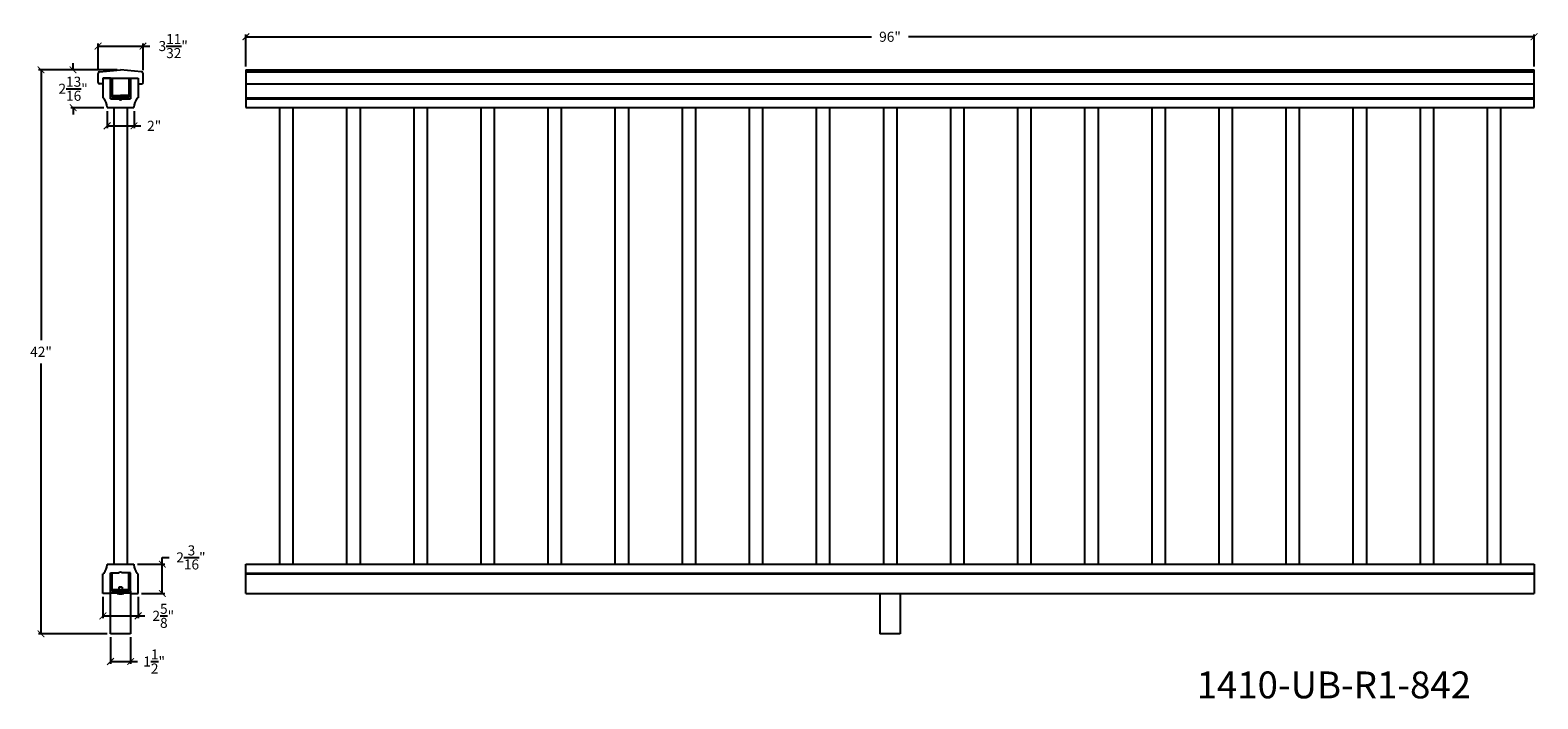
# Model space of a CAD drawing. Units: inches. Extents: x 71 to 209, y -129 to 323.
# Drawn here: x 94 to 207, y -129 to -79 of the extents above; entities that cross this region are included whole.
import ezdxf

# ---------------------------------------------------------------- set-up
doc = ezdxf.new("R2010")
doc.units = ezdxf.units.IN
doc.header["$LTSCALE"] = 0.125
doc.header["$MEASUREMENT"] = 0
doc.header["$PDMODE"] = 3
doc.header["$PDSIZE"] = 1
doc.layers.get('0').update_dxf_attribs({"linetype": 'CONTINUOUS'})
doc.layers.get('Defpoints').update_dxf_attribs({"linetype": 'CONTINUOUS'})
doc.layers.add('CADdetails-1-FINE', color=1, linetype='CONTINUOUS')
doc.layers.add('Cadre', color=1, linetype='CONTINUOUS')
doc.dimstyles.get("Standard").update_dxf_attribs({"dimtxt": 0.75, "dimasz": 0.5, "dimexe": 0.18, "dimexo": 0.25, "dimgap": 0.5, "dimtad": 0, "dimtih": 1, "dimtoh": 1, "dimdec": 5, "dimzin": 0, "dimdsep": 46, "dimlunit": 5, "dimtxsty": 'Standard', "dimblk": 'ARCHTICK', "dimcen": 0.09, "dimclrd": 3, "dimclre": 3, "dimadec": 0, "dimazin": 0, "dimtfac": 0.997, "dimtdec": 5, "dimtofl": 0, "dimtmove": 0, "dimatfit": 3, "dimldrblk": 'ARCHTICK', "dimfxl": 1, "dimtolj": 1, "dimtzin": 0, "dimarcsym": 0})

# ---------------------------------------------------------------- blocks, each defined once
blk = doc.blocks.new('_ARCHTICK')
at = {"color": 0, "linetype": 'ByBlock', "const_width": 0.15}
blk.add_lwpolyline([(-0.5, -0.5), (0.5, 0.5)], dxfattribs=at)
blk = doc.blocks.new('*D49')
at = {"color": 3, "lineweight": -2, "ltscale": 0.125, "transparency": 16777216}
for p, q in [((110.46, -82), (110.46, -79.61)), ((206.46, -82), (206.46, -79.61)), ((110.46, -79.79), (157.09, -79.79)), ((206.46, -79.79), (159.84, -79.79))]:
    blk.add_line(p, q, dxfattribs=at)
at = {"layer": 'Defpoints', "color": 0, "ltscale": 0.125, "transparency": 16777216}
for p in [(206.46, -79.79), (110.46, -82.25), (206.46, -82.25)]:
    blk.add_point(p, dxfattribs=at)
at = {"color": 3, "lineweight": -2, "ltscale": 0.125, "transparency": 16777216, "xscale": 0.5, "yscale": 0.5, "zscale": 0.5, "rotation": 180}
blk.add_blockref('_ARCHTICK', (110.46, -79.79), dxfattribs=at)
at = {"color": 3, "lineweight": -2, "ltscale": 0.125, "transparency": 16777216, "xscale": 0.5, "yscale": 0.5, "zscale": 0.5}
blk.add_blockref('_ARCHTICK', (206.46, -79.79), dxfattribs=at)
at = {"color": 0, "ltscale": 0.125, "transparency": 16777216, "insert": (158.46, -79.79), "char_height": 0.75, "attachment_point": 5}
blk.add_mtext('\\A1;96"', dxfattribs=at)
blk = doc.blocks.new('*D57')
at = {"color": 3, "lineweight": -2, "ltscale": 0.125, "transparency": 16777216}
for p, q in [((100.87, -82.25), (95.01, -82.25)), ((95.19, -82.25), (95.19, -102.38)), ((95.19, -124.25), (95.19, -104.13)), ((100.12, -124.25), (95.01, -124.25))]:
    blk.add_line(p, q, dxfattribs=at)
at = {"layer": 'Defpoints', "color": 0, "ltscale": 0.125, "transparency": 16777216}
for p in [(101.12, -82.25), (95.19, -124.25), (100.37, -124.25)]:
    blk.add_point(p, dxfattribs=at)
at = {"color": 3, "lineweight": -2, "ltscale": 0.125, "transparency": 16777216, "xscale": 0.5, "yscale": 0.5, "zscale": 0.5}
for p, rotation in [((95.19, -82.25), 90), ((95.19, -124.25), 270)]:
    blk.add_blockref('_ARCHTICK', p, dxfattribs=dict(at, rotation=rotation))
at = {"color": 0, "ltscale": 0.125, "transparency": 16777216, "insert": (95.19, -103.25), "char_height": 0.75, "attachment_point": 5}
blk.add_mtext('\\A1;42"', dxfattribs=at)
blk = doc.blocks.new('*D58')
at = {"color": 3, "lineweight": -2, "ltscale": 0.125, "transparency": 16777216}
for p, q in [((100.37, -124.5), (100.37, -126.49)), ((101.87, -124.5), (101.87, -126.49)), ((100.37, -126.31), (101.87, -126.31)), ((101.87, -126.31), (102.37, -126.31))]:
    blk.add_line(p, q, dxfattribs=at)
at = {"layer": 'Defpoints', "color": 0, "ltscale": 0.125, "transparency": 16777216}
for p in [(100.37, -124.25), (101.87, -124.25), (101.87, -126.31)]:
    blk.add_point(p, dxfattribs=at)
at = {"color": 3, "lineweight": -2, "ltscale": 0.125, "transparency": 16777216, "xscale": 0.5, "yscale": 0.5, "zscale": 0.5, "rotation": 180}
blk.add_blockref('_ARCHTICK', (100.37, -126.31), dxfattribs=at)
at = {"color": 3, "lineweight": -2, "ltscale": 0.125, "transparency": 16777216, "xscale": 0.5, "yscale": 0.5, "zscale": 0.5}
blk.add_blockref('_ARCHTICK', (101.87, -126.31), dxfattribs=at)
at = {"color": 0, "ltscale": 0.125, "transparency": 16777216, "insert": (103.62, -126.31), "char_height": 0.75, "attachment_point": 5}
blk.add_mtext('\\A1;1{\\H0.997x;\\S1/2;}"', dxfattribs=at)
blk = doc.blocks.new('*D59')
at = {"color": 3, "lineweight": -2, "ltscale": 0.125, "transparency": 16777216}
for p, q in [((99.8, -121.5), (99.8, -123.09)), ((102.43, -121.5), (102.43, -123.09)), ((99.8, -122.91), (102.43, -122.91)), ((102.43, -122.91), (102.93, -122.91))]:
    blk.add_line(p, q, dxfattribs=at)
at = {"layer": 'Defpoints', "color": 0, "ltscale": 0.125, "transparency": 16777216}
for p in [(99.8, -121.25), (102.43, -121.25), (102.43, -122.91)]:
    blk.add_point(p, dxfattribs=at)
at = {"color": 3, "lineweight": -2, "ltscale": 0.125, "transparency": 16777216, "xscale": 0.5, "yscale": 0.5, "zscale": 0.5, "rotation": 180}
blk.add_blockref('_ARCHTICK', (99.8, -122.91), dxfattribs=at)
at = {"color": 3, "lineweight": -2, "ltscale": 0.125, "transparency": 16777216, "xscale": 0.5, "yscale": 0.5, "zscale": 0.5}
blk.add_blockref('_ARCHTICK', (102.43, -122.91), dxfattribs=at)
at = {"color": 0, "ltscale": 0.125, "transparency": 16777216, "insert": (104.3, -122.91), "char_height": 0.75, "attachment_point": 5}
blk.add_mtext('\\A1;2{\\H0.997x;\\S5/8;}"', dxfattribs=at)
blk = doc.blocks.new('*D60')
at = {"color": 3, "lineweight": -2, "ltscale": 0.125, "transparency": 16777216}
for p, q in [((102.37, -119.06), (104.41, -119.06)), ((104.23, -119.06), (104.23, -118.56)), ((104.23, -118.56), (104.73, -118.56)), ((104.23, -121.25), (104.23, -119.06)), ((102.68, -121.25), (104.41, -121.25))]:
    blk.add_line(p, q, dxfattribs=at)
at = {"layer": 'Defpoints', "color": 0, "ltscale": 0.125, "transparency": 16777216}
for p in [(102.12, -119.06), (104.23, -119.06), (102.43, -121.25)]:
    blk.add_point(p, dxfattribs=at)
at = {"color": 3, "lineweight": -2, "ltscale": 0.125, "transparency": 16777216, "xscale": 0.5, "yscale": 0.5, "zscale": 0.5}
for p, rotation in [((104.23, -119.06), 90), ((104.23, -121.25), 270)]:
    blk.add_blockref('_ARCHTICK', p, dxfattribs=dict(at, rotation=rotation))
at = {"color": 0, "ltscale": 0.125, "transparency": 16777216, "insert": (106.36, -118.56), "char_height": 0.75, "attachment_point": 5}
blk.add_mtext('\\A1;2{\\H0.997x;\\S3/16;}"', dxfattribs=at)
blk = doc.blocks.new('*D61')
at = {"color": 3, "lineweight": -2, "ltscale": 0.125, "transparency": 16777216}
for p, q in [((97.58, -82.25), (97.58, -81.75)), ((100.87, -82.25), (97.4, -82.25)), ((99.87, -85.07), (97.4, -85.07)), ((97.58, -85.07), (97.58, -85.57))]:
    blk.add_line(p, q, dxfattribs=at)
at = {"layer": 'Defpoints', "color": 0, "ltscale": 0.125, "transparency": 16777216}
for p in [(101.12, -82.25), (97.58, -85.07), (100.12, -85.07)]:
    blk.add_point(p, dxfattribs=at)
at = {"color": 3, "lineweight": -2, "ltscale": 0.125, "transparency": 16777216, "xscale": 0.5, "yscale": 0.5, "zscale": 0.5}
for p, rotation in [((97.58, -82.25), 270), ((97.58, -85.07), 90)]:
    blk.add_blockref('_ARCHTICK', p, dxfattribs=dict(at, rotation=rotation))
at = {"color": 0, "ltscale": 0.125, "transparency": 16777216, "insert": (97.58, -83.66), "char_height": 0.75, "attachment_point": 5}
blk.add_mtext('\\A1;2{\\H0.997x;\\S13/16;}"', dxfattribs=at)
blk = doc.blocks.new('*D62')
at = {"color": 3, "lineweight": -2, "ltscale": 0.125, "transparency": 16777216}
for p, q in [((99.44, -82.27), (99.44, -80.3)), ((99.44, -80.48), (102.79, -80.48)), ((102.79, -82.27), (102.79, -80.3)), ((102.79, -80.48), (103.29, -80.48))]:
    blk.add_line(p, q, dxfattribs=at)
at = {"layer": 'Defpoints', "color": 0, "ltscale": 0.125, "transparency": 16777216}
for p in [(102.79, -80.48), (99.44, -82.52), (102.79, -82.52)]:
    blk.add_point(p, dxfattribs=at)
at = {"color": 3, "lineweight": -2, "ltscale": 0.125, "transparency": 16777216, "xscale": 0.5, "yscale": 0.5, "zscale": 0.5, "rotation": 180}
blk.add_blockref('_ARCHTICK', (99.44, -80.48), dxfattribs=at)
at = {"color": 3, "lineweight": -2, "ltscale": 0.125, "transparency": 16777216, "xscale": 0.5, "yscale": 0.5, "zscale": 0.5}
blk.add_blockref('_ARCHTICK', (102.79, -80.48), dxfattribs=at)
at = {"color": 0, "ltscale": 0.125, "transparency": 16777216, "insert": (105.04, -80.48), "char_height": 0.75, "attachment_point": 5}
blk.add_mtext('\\A1;3{\\H0.997x;\\S11/32;}"', dxfattribs=at)
blk = doc.blocks.new('*D63')
at = {"color": 3, "lineweight": -2, "ltscale": 0.125, "transparency": 16777216}
for p, q in [((100.12, -85.32), (100.12, -86.6)), ((102.12, -85.32), (102.12, -86.6)), ((100.12, -86.42), (102.12, -86.42)), ((102.12, -86.42), (102.62, -86.42))]:
    blk.add_line(p, q, dxfattribs=at)
at = {"layer": 'Defpoints', "color": 0, "ltscale": 0.125, "transparency": 16777216}
for p in [(100.12, -85.07), (102.12, -85.07), (102.12, -86.42)]:
    blk.add_point(p, dxfattribs=at)
at = {"color": 3, "lineweight": -2, "ltscale": 0.125, "transparency": 16777216, "xscale": 0.5, "yscale": 0.5, "zscale": 0.5, "rotation": 180}
blk.add_blockref('_ARCHTICK', (100.12, -86.42), dxfattribs=at)
at = {"color": 3, "lineweight": -2, "ltscale": 0.125, "transparency": 16777216, "xscale": 0.5, "yscale": 0.5, "zscale": 0.5}
blk.add_blockref('_ARCHTICK', (102.12, -86.42), dxfattribs=at)
at = {"color": 0, "ltscale": 0.125, "transparency": 16777216, "insert": (103.62, -86.42), "char_height": 0.75, "attachment_point": 5}
blk.add_mtext('\\A1;2"', dxfattribs=at)

msp = doc.modelspace()

# ---------------------------------------------------------------- linework, layer by layer
at = {"color": 0}
for p, q in [((99.554885, -82.392821), (101.116321, -82.25153)), ((100.366312, -82.880998), (100.366312, -82.975586)), ((100.366312, -82.975586), (100.366312, -83.100586)), ((100.366312, -83.100586), (100.366312, -84.413086)), ((100.366312, -83.100586), (100.366312, -84.413086)), ((100.491312, -82.913086), (100.491312, -84.288086)), ((102.677757, -82.392821), (101.116321, -82.25153)), ((101.741312, -82.913086), (101.741312, -84.288086)), ((101.866312, -82.880998), (101.866312, -82.975586)), ((101.866312, -82.975586), (101.866312, -83.100586)), ((101.866312, -83.100586), (101.866312, -84.413086)), ((101.866312, -83.100586), (101.866312, -84.413086)), ((99.803814, -83.297294), (99.560791, -83.297294)), ((100.491312, -84.163086), (101.116312, -84.163086)), ((101.741312, -84.163086), (101.116312, -84.163086)), ((102.428828, -83.297294), (102.671851, -83.297294)), ((100.366312, -84.413086), (100.991312, -84.413086)), ((100.366312, -84.413086), (100.741312, -84.413086)), ((100.491312, -84.288086), (101.116312, -84.288086)), ((100.491312, -84.413086), (101.116312, -84.413086)), ((101.741312, -84.288086), (101.116312, -84.288086)), ((101.741312, -84.413086), (101.116312, -84.413086)), ((101.866312, -84.413086), (101.241312, -84.413086)), ((101.866312, -84.413086), (101.491312, -84.413086)), ((100.366292, -121.094442), (100.366292, -119.719442)), ((100.366292, -121.094442), (100.366292, -119.719442)), ((100.366292, -119.719442), (100.991292, -119.719442)), ((100.366292, -119.719442), (100.741292, -119.719442)), ((100.491292, -121.094442), (100.491292, -119.719442)), ((100.491292, -121.094442), (100.491292, -119.719442)), ((101.866292, -119.719442), (101.241292, -119.719442)), ((101.866292, -119.719442), (101.491292, -119.719442)), ((101.741292, -121.094442), (101.741292, -119.719442)), ((101.741292, -121.094442), (101.741292, -119.719442)), ((101.866292, -121.094442), (101.866292, -119.719442)), ((101.866292, -121.094442), (101.866292, -119.719442)), ((100.366292, -121.219442), (100.366292, -121.094442)), ((101.866292, -121.219442), (100.366292, -121.219442)), ((100.366292, -121.25153), (100.366292, -121.219442)), ((101.741292, -120.969442), (100.491292, -120.969442)), ((101.741292, -121.094442), (100.491292, -121.094442)), ((100.991292, -121.219442), (100.866292, -121.219442)), ((100.866292, -121.219442), (100.866292, -121.250842)), ((100.991292, -120.777363), (100.991292, -121.219442)), ((101.241292, -120.777363), (101.241292, -121.219442)), ((101.241292, -121.219442), (101.366292, -121.219442)), ((101.366292, -121.219442), (101.366292, -121.250742)), ((101.866292, -121.219442), (101.866292, -121.094442)), ((101.866292, -121.25153), (101.866292, -121.219442))]:
    msp.add_line(p, q, dxfattribs=at)
for p, q in [((100.366312, -82.880998), (99.803799, -82.880998)), ((99.803799, -82.880998), (99.803799, -83.380998)), ((100.366312, -84.413086), (100.366312, -82.913086)), ((100.366312, -82.913086), (100.491312, -82.913086)), ((101.741312, -82.913086), (101.866312, -82.913086)), ((101.866312, -82.880998), (102.428799, -82.880998)), ((101.866312, -82.880998), (101.928812, -82.880998)), ((101.866312, -82.913086), (101.866312, -83.005998)), ((102.428799, -82.880998), (102.428799, -83.380998)), ((110.462801, -82.25153), (206.462801, -82.25153)), ((99.803799, -83.380998), (99.803799, -84.344561)), ((102.428799, -83.380998), (102.428799, -84.344561)), ((99.866299, -84.344561), (99.803799, -84.344561)), ((99.866299, -84.407061), (99.866299, -84.344561)), ((100.116326, -85.005998), (100.116326, -85.005998)), ((100.366312, -84.413086), (101.866312, -84.413086)), ((102.116299, -85.005998), (102.116299, -85.005998)), ((102.366299, -84.407061), (102.366299, -84.344561)), ((102.366299, -84.344561), (102.428799, -84.344561)), ((110.462801, -85.068498), (206.462801, -85.068498)), ((110.462801, -85.068498), (206.462801, -85.068498)), ((112.962801, -85.068498), (112.962801, -119.06403)), ((113.962801, -85.068498), (113.962801, -119.06403)), ((117.962801, -85.068498), (117.962801, -119.06403)), ((118.962801, -85.068498), (118.962801, -119.06403)), ((122.962801, -85.068498), (122.962801, -119.06403)), ((123.962801, -85.068498), (123.962801, -119.06403)), ((127.962801, -85.068498), (127.962801, -119.06403)), ((128.962801, -85.068498), (128.962801, -119.06403)), ((132.962801, -85.068498), (132.962801, -119.06403)), ((133.962801, -85.068498), (133.962801, -119.06403)), ((137.962801, -85.068498), (137.962801, -119.06403)), ((138.962801, -85.068498), (138.962801, -119.06403)), ((142.962801, -85.068498), (142.962801, -119.06403)), ((143.962801, -85.068498), (143.962801, -119.06403)), ((147.962801, -85.068498), (147.962801, -119.06403)), ((148.962801, -85.068498), (148.962801, -119.06403)), ((152.962801, -85.068498), (152.962801, -119.06403)), ((153.962801, -85.068498), (153.962801, -119.06403)), ((157.962801, -85.068498), (157.962801, -119.06403)), ((158.962801, -85.068498), (158.962801, -119.06403)), ((162.962801, -85.068498), (162.962801, -119.06403)), ((163.962801, -85.068498), (163.962801, -119.06403)), ((167.962801, -85.068498), (167.962801, -119.06403)), ((168.962801, -85.068498), (168.962801, -119.06403)), ((172.962801, -85.068498), (172.962801, -119.06403)), ((173.962801, -85.068498), (173.962801, -119.06403)), ((177.962801, -85.068498), (177.962801, -119.06403)), ((178.962801, -85.068498), (178.962801, -119.06403)), ((182.962801, -85.068498), (182.962801, -119.06403)), ((183.962801, -85.068498), (183.962801, -119.06403)), ((187.962801, -85.068498), (187.962801, -119.06403)), ((188.962801, -85.068498), (188.962801, -119.06403)), ((192.962801, -85.068498), (192.962801, -119.06403)), ((193.962801, -85.068498), (193.962801, -119.06403)), ((197.962801, -85.068498), (197.962801, -119.06403)), ((198.962801, -85.068498), (198.962801, -119.06403)), ((202.962801, -85.068498), (202.962801, -119.06403)), ((203.962801, -85.068498), (203.962801, -119.06403)), ((99.866299, -119.787968), (99.803799, -119.787968)), ((99.803799, -120.75153), (99.803799, -119.787968)), ((99.866299, -119.725468), (99.866299, -119.787968)), ((100.116326, -119.12653), (100.116326, -119.12653)), ((102.116299, -119.12653), (102.116299, -119.12653)), ((102.366299, -119.725468), (102.366299, -119.787968)), ((102.366299, -119.787968), (102.428799, -119.787968)), ((102.428799, -120.75153), (102.428799, -119.787968)), ((99.803799, -121.25153), (99.803799, -120.75153)), ((100.366292, -121.25153), (99.803799, -121.25153)), ((101.241292, -120.777363), (100.991292, -120.777363)), ((101.866292, -121.25153), (102.428799, -121.25153)), ((102.428799, -121.25153), (102.428799, -120.75153)), ((110.462801, -121.25153), (206.462801, -121.25153)), ((157.712801, -121.25153), (157.712801, -124.25153)), ((159.212801, -121.25153), (159.212801, -124.25153))]:
    msp.add_line(p, q)
at = {"ltscale": 0.125}
for p, q in [((110.462801, -82.25153), (110.462801, -85.068498)), ((110.462801, -82.392821), (206.462801, -82.392821)), ((206.462801, -85.068498), (206.462801, -82.25153)), ((110.462801, -83.297294), (206.462801, -83.297294)), ((100.116326, -85.019433), (100.116326, -85.068498)), ((100.616312, -85.068498), (100.616312, -119.06403)), ((101.616312, -85.068498), (101.616312, -119.06403)), ((102.116299, -85.019433), (102.116299, -85.068498)), ((110.462801, -84.344561), (206.462801, -84.344561)), ((110.462801, -84.407061), (206.462801, -84.407061)), ((110.462801, -85.068498), (206.462801, -85.068498)), ((100.116299, -119.06403), (100.116326, -119.113095)), ((102.116299, -119.06403), (102.116299, -119.113095)), ((110.462801, -121.25153), (110.462801, -119.06403)), ((110.462801, -119.06403), (206.462801, -119.06403)), ((206.462801, -119.06403), (206.462801, -121.25153)), ((110.462801, -119.725468), (206.462801, -119.725468)), ((110.462801, -119.787968), (206.462801, -119.787968)), ((100.366292, -124.25153), (100.366292, -121.06403)), ((101.866292, -121.06403), (101.866292, -124.25153)), ((101.866292, -124.25153), (100.366292, -124.25153)), ((159.212801, -124.25153), (157.712801, -124.25153))]:
    msp.add_line(p, q, dxfattribs=at)
for centre, start, end in [((99.566617, -82.517269), 95.38557992, 180), ((102.666025, -82.517269), 0, 84.61442008)]:
    msp.add_arc(centre, 0.125, start, end)
for centre, start, end in [((99.241326, -85.019433), 0, 44.4153086), ((102.991299, -85.019433), 135.5846914, 180), ((99.241326, -119.113095), 315.5846914, 0), ((102.991299, -119.113095), 180, 224.4153086)]:
    msp.add_arc(centre, 0.875, start, end, dxfattribs=at)
at = {"color": 0}
for centre, radius, start, end in [((101.116312, -84.319336), 0.15625, 216.86989765, 323.13010235), ((101.116292, -119.813192), 0.15625, 36.86989765, 143.13010235), ((101.116095, -120.263157), 1.018785, 255.80656068, 284.21635764)]:
    msp.add_arc(centre, radius, start, end, dxfattribs=at)
at = {"layer": 'CADdetails-1-FINE', "color": 0}
for p, q in [((99.441617, -83.187759), (99.441617, -82.517269)), ((102.791025, -83.187759), (102.791025, -82.517269))]:
    msp.add_line(p, q, dxfattribs=at)
for centre, start, end in [((99.556948, -83.181878), 182.91937789, 271.90738777), ((102.675694, -83.181878), 268.09261223, 357.08062211)]:
    msp.add_arc(centre, 0.11548, start, end, dxfattribs=at)
at = {"layer": 'Cadre', "color": 0}
for p, q in [((99.803799, -82.880998), (102.428799, -82.880998)), ((100.116326, -85.068498), (102.116299, -85.068498)), ((100.116299, -119.06403), (102.116299, -119.06403))]:
    msp.add_line(p, q, dxfattribs=at)

# ---------------------------------------------------------------- texts
at = {"ltscale": 0.125, "insert": (181.309932, -127.053766), "char_height": 2, "attachment_point": 1}
msp.add_mtext_dynamic_manual_height_columns('1410-UB-R1-842', width=27.22123292, gutter_width=1, heights=[0], dxfattribs=at)

# ---------------------------------------------------------------- dimensions: what is measured, and where the dimension line sits
at = {"ltscale": 0.125}
for base, p1, p2, picture, middle in [((102.791025, -80.478164), (99.441617, -82.517269), (102.791025, -82.517269), '*D62', (105.038775, -80.478164)), ((206.462801, -79.790532), (110.462801, -82.25153), (206.462801, -82.25153), '*D49', (158.462801, -79.790532)), ((102.116299, -86.417645), (100.116326, -85.068498), (102.116299, -85.068498), '*D63', (103.616299, -86.417645)), ((102.428799, -122.905616), (99.803799, -121.25153), (102.428799, -121.25153), '*D59', (104.302674, -122.905616)), ((101.866292, -126.31226), (100.366292, -124.25153), (101.866292, -124.25153), '*D58', (103.615167, -126.31226))]:
    dim = msp.add_linear_dim(base=base, p1=p1, p2=p2, dimstyle='Standard', override={"dimpost": '"'}, dxfattribs=at)
    dim.commit()
    dim.dimension.update_dxf_attribs({"geometry": picture, "text_midpoint": middle})
for base, p1, p2, picture, middle in [((95.190616, -124.25153), (101.116321, -82.25153), (100.366292, -124.25153), '*D57', (95.190616, -103.25153)), ((97.582795, -85.068498), (101.116321, -82.25153), (100.116326, -85.068498), '*D61', (97.582795, -83.660014)), ((104.234977, -119.06403), (102.428799, -121.25153), (102.116299, -119.06403), '*D60', (106.358102, -118.56403))]:
    dim = msp.add_linear_dim(base=base, p1=p1, p2=p2, angle=90, dimstyle='Standard', override={"dimpost": '"'}, dxfattribs=at)
    dim.commit()
    dim.dimension.update_dxf_attribs({"geometry": picture, "text_midpoint": middle})

doc.saveas('drawing.dxf')
